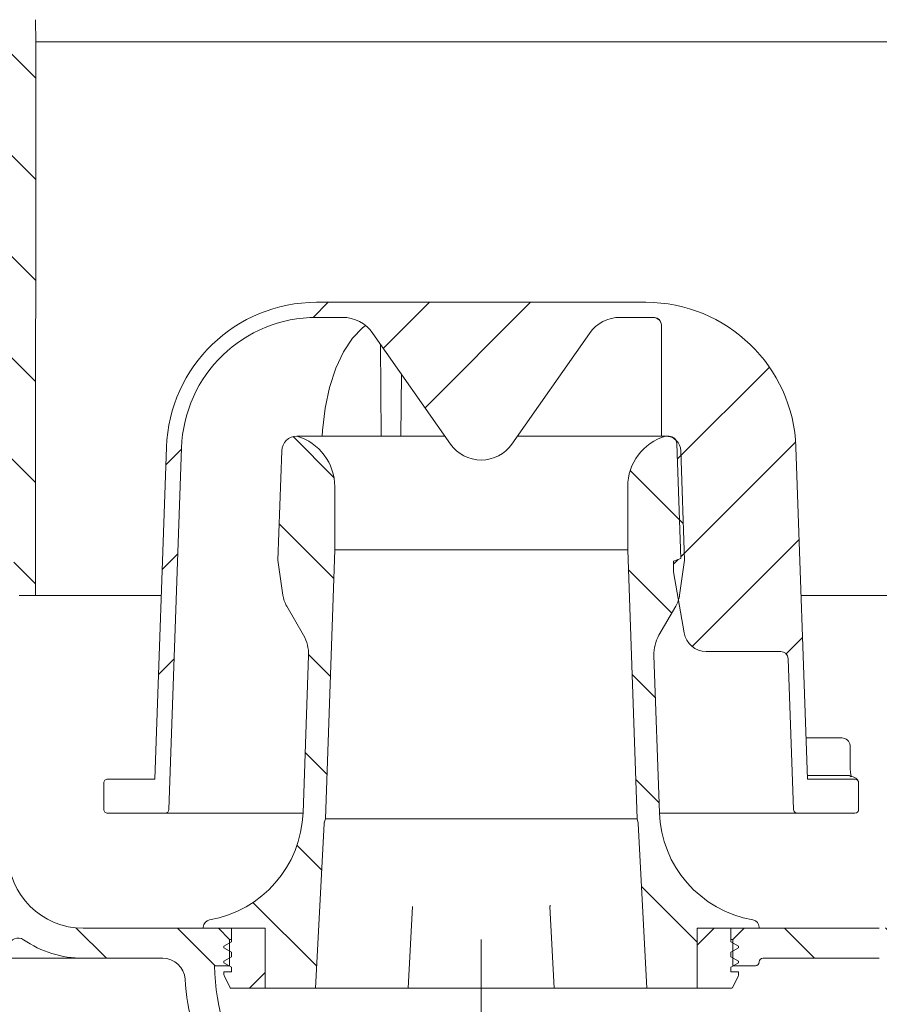
# Model space of a CAD drawing. Units: millimetres. Extents: x 196 to 699, y 146 to 516.
# Drawn here: x 374 to 489, y 228 to 359 of the extents above; entities that cross this region are included whole.
import ezdxf

# ---------------------------------------------------------------- set-up
doc = ezdxf.new("R2010")
doc.units = ezdxf.units.MM
doc.header["$LTSCALE"] = 3
doc.linetypes.add('SLD-Durchgehend', pattern=[0])
doc.linetypes.add('SLD-Punktstrich', pattern=[19.05, 15.24, -1.27, 1.27, -1.27])
doc.layers.add('MAßLINIE_MAßZEICHNUNGEN', color=7, linetype='SLD-Durchgehend')
doc.styles.add('SLDTEXTSTYLE0', font='Opinion Pro')
doc.dimstyles.new('SLDDIMSTYLE0', dxfattribs={"dimtxt": 15.875, "dimasz": 10.5, "dimexe": 0, "dimexo": 0.0625, "dimgap": 3.96875, "dimtad": 0, "dimdec": 0, "dimrnd": 1e-09, "dimzin": 12, "dimdsep": 46, "dimtxsty": 'SLDTEXTSTYLE0', "dimsah": 1, "dimcen": 0.09, "dimadec": 0, "dimazin": 3, "dimtfac": 1, "dimtdec": 0, "dimtofl": 0, "dimtmove": 0, "dimatfit": 3, "dimfxl": 0, "dimfrac": 2, "dimtolj": 1, "dimtzin": 12, "dimarcsym": 0})
pattern_1 = [(45, (0, 0), (-6.735192090801865, 6.735192090801865), [])]
pattern_2 = [(135.0000000000002, (0, 0), (-6.735192090801842, -6.735192090801888), [])]

# ---------------------------------------------------------------- blocks, each defined once
blk = doc.blocks.new('_D')
at = {"layer": 'MAßLINIE_MAßZEICHNUNGEN', "color": 7}
for p, q in [((572.6601154182413, 298.9737400728628), (572.6601154182413, 154.1477583246138)), ((435.7712614587307, 157.1477583246139), (488.4294961084747, 157.1477583246139)), ((572.6601154182413, 157.1477583246139), (518.88597947258, 157.1477583246139))]:
    blk.add_line(p, q, dxfattribs=at)
for points in [[(435.7712614587307, 157.1477583246139), (446.2712614587307, 152.6477583246139), (446.2712614587307, 161.6477583246139)], [(572.6601154182413, 157.1477583246139), (562.1601154182413, 161.6477583246139), (562.1601154182413, 152.6477583246139)]]:
    blk.add_solid(points, dxfattribs=at)
at = {"layer": 'MAßLINIE_MAßZEICHNUNGEN', "color": 7, "insert": (488.4294961084748, 166.3493794022582), "char_height": 15.875, "attachment_point": 1, "style": 'SLDTEXTSTYLE0'}
blk.add_mtext('137', dxfattribs=at)
blk = doc.blocks.new('_D_2')
at = {"layer": 'MAßLINIE_MAßZEICHNUNGEN', "color": 7}
for p, q in [((231.7460147807108, 402.0421390514006), (231.7460147807108, 339.2960420104636)), ((231.7460147807108, 193.4221390514007), (231.7460147807108, 260.1856282207145)), ((405.7712614587321, 193.4221390514007), (228.7460147807108, 193.4221390514007))]:
    blk.add_line(p, q, dxfattribs=at)
for points in [[(231.7460147807108, 402.0421390514006), (227.2460147807108, 391.5421390514006), (236.2460147807108, 391.5421390514006)], [(231.7460147807108, 193.4221390514007), (236.2460147807108, 203.9221390514007), (227.2460147807108, 203.9221390514007)]]:
    blk.add_solid(points, dxfattribs=at)
at = {"layer": 'MAßLINIE_MAßZEICHNUNGEN', "color": 7, "char_height": 15.875, "attachment_point": 1, "rotation": 90, "style": 'SLDTEXTSTYLE0'}
for s, insert in [('max. 221', (234.5094403398268, 260.185628220714)), ('min. 188', (210.5793470663063, 262.0083121809134))]:
    blk.add_mtext(s, dxfattribs=dict(at, insert=insert))

msp = doc.modelspace()

# ---------------------------------------------------------------- hatches: boundary and pattern name
at = {"linetype": 'SLD-Durchgehend', "lineweight": 18}
h = msp.add_hatch(dxfattribs=at)
h.set_pattern_fill('ANSI31', scale=3, angle=90.0000000000002, style=0)
h.set_pattern_definition(pattern_2)
edge = h.paths.add_edge_path(flags=0)
edge.add_arc((333.4702127296852, 393.7921390514006), 0.2999999999999999, 90, 169.9999999999903)
edge.add_line((333.1747704037815, 393.8442335047008), (332.3805603733401, 389.3400445981006))
edge.add_arc((332.0851180474365, 389.3921390514007), 0.2999999999999999, 270, 349.99999999999034, ccw=False)
edge.add_line((332.0851180474365, 389.0921390514006), (323.0387165236604, 389.0921390514006))
edge.add_line((323.0387165236604, 389.0921390514006), (323.0212614587322, 388.0921390514006))
edge.add_line((323.0212614587322, 388.0921390514006), (322.1307222378708, 388.0921390514006))
edge.add_line((322.1307222378708, 388.0921390514006), (321.9212614587321, 376.0921390514006))
edge.add_line((321.9212614587321, 376.0921390514006), (318.1212614587322, 376.0921390514006))
edge.add_line((318.1212614587322, 376.0921390514006), (317.9118006795936, 388.0921390514006))
edge.add_line((317.9118006795936, 388.0921390514006), (317.0212614587322, 388.0921390514006))
edge.add_line((317.0212614587322, 388.0921390514006), (316.9943676492493, 389.6328843647808))
edge.add_arc((320.2382080851616, 399.0921390514006), 10, 244.9999999999996, 251.0717383593088, ccw=False)
edge.add_line((316.0120254677545, 390.0290611810341), (296.1703794650408, 399.2813726625001))
edge.add_arc((283.4918316128199, 372.0921390514006), 29.99999999999997, 65.00000000000023, 90.00000000000021)
edge.add_line((283.4918316128198, 402.0921390514006), (279.7712614587322, 402.0921390514006))
edge.add_line((279.7712614587322, 402.0921390514006), (279.8062793666671, 400.0859644494238))
edge.add_line((279.8062793666671, 400.0859644494238), (288.4305401938012, 398.5652745769329))
edge.add_arc((283.7420393967947, 371.9754652456032), 26.99999999999999, 65, 80.00000000000051, ccw=False)
edge.add_line((295.1527324637932, 396.445775495593), (315.3069470853189, 387.0477108734759))
edge.add_line((315.3069470853189, 387.0477108734759), (315.5160893170585, 375.0659604417447))
edge.add_arc((317.0158608597931, 375.0921390514006), 1.5, 180.9999999999982, 270.0000000000008)
edge.add_line((317.0158608597931, 373.5921390514006), (323.0266620576713, 373.5921390514006))
edge.add_arc((323.0266620576713, 375.0921390514006), 1.5, 270.0000000000008, 359.0000000000034)
edge.add_line((324.5264336004059, 375.0659604417447), (324.5356180822012, 375.5921390514005))
edge.add_line((324.5356180822012, 375.5921390514005), (336.8396931716951, 375.5921390514005))
edge.add_line((336.8396931716951, 375.5921390514005), (336.8396931716951, 375.6586659818671))
edge.add_arc((340.888734508898, 378.592139051391), 5.000000000000001, 215.9227971435722, 270.0000000000008)
edge.add_line((340.888734508898, 373.592139051391), (351.7858202922827, 373.592139051391))
edge.add_line((351.7858202922827, 373.592139051391), (355.0135376560358, 364.724058478098))
edge.add_arc((358.7723081391794, 366.0921390514007), 4, 200.0000000000017, 270.0000000000008)
edge.add_line((358.7723081391794, 362.0921390514006), (361.9057364840741, 362.0921390514006))
edge.add_line((361.9057364840741, 362.0921390514006), (361.9057364840741, 361.7921390514006))
edge.add_line((361.9057364840741, 361.7921390514006), (362.3671201185513, 361.7921390514006))
edge.add_line((362.3671201185513, 361.7921390514006), (362.3671201228416, 362.0921390514006))
edge.add_line((362.3671201228416, 362.0921390514006), (364.6825568832722, 362.0921390514006))
edge.add_line((364.6825568832722, 362.0921390514006), (364.6825568782207, 361.7921390514006))
edge.add_line((364.6825568782207, 361.7921390514006), (365.1563389902996, 361.7921390514006))
edge.add_line((365.1563389902996, 361.7921390514006), (365.1563389902996, 362.0921390514006))
edge.add_line((365.1563389902996, 362.0921390514006), (370.2712614587322, 362.0921390514006))
edge.add_arc((370.2712614587322, 359.0921390514006), 3, -7.958078640513122e-13, 89.9999999999992, ccw=False)
edge.add_line((373.2712614587322, 359.0921390514006), (373.2712614587321, 288.0921390514006))
edge.add_line((373.2712614587321, 288.0921390514006), (374.2316305840213, 282.0921390514006))
edge.add_line((374.2316305840213, 282.0921390514006), (376.412596501913, 282.0921390514006))
edge.add_line((376.412596501913, 282.0921390514006), (376.4868365023704, 355.7768910514007))
edge.add_line((376.4868365023704, 355.7768910514007), (376.4351701658191, 358.7368534900241))
edge.add_arc((370.4360839948807, 358.6321390514007), 6, 0.9999999999979721, 90)
edge.add_line((370.4360839948807, 364.6321390514007), (358.9397344469419, 364.6321390514007))
edge.add_arc((358.9397344469419, 365.6321390514007), 1, 199.9999999999995, 270, ccw=False)
edge.add_line((358.000041826156, 365.290118908075), (354.6551187153986, 374.4802196246925))
edge.add_arc((350.896348232255, 373.1121390513898), 4, 20.00000000000009, 90)
edge.add_line((350.896348232255, 377.1121390513899), (340.8614824636715, 377.1121390513899))
edge.add_arc((340.8614824636715, 379.1121390513899), 2.000000000000008, 183.0000000000023, 270, ccw=False)
edge.add_line((338.8642233941624, 379.0074671389039), (338.046093942752, 394.6183070295222))
edge.add_arc((337.5467791753747, 394.5921390514006), 0.5, 3.000000000005424, 90)
edge.add_line((337.5467791753747, 395.0921390514006), (335.6173404798593, 395.0921390514006))
edge.add_arc((335.6173404798593, 394.5921390514006), 0.5, 90, 179.000000000096)
edge.add_line((335.1174166322811, 394.6008652546184), (335.1136819129854, 394.3869033294695))
edge.add_arc((334.8137276044386, 394.3921390514006), 0.2999999999999999, 270, 359.0000000000133, ccw=False)
edge.add_line((334.8137276044386, 394.0921390514007), (333.4702127296852, 394.0921390514007))
h = msp.add_hatch(dxfattribs=at)
h.set_pattern_fill('ANSI31', scale=3, angle=90.0000000000002, style=0)
h.set_pattern_definition(pattern_2)
edge = h.paths.add_edge_path(flags=0)
edge.add_line((357.7712614587322, 309.2921390514006), (357.7712614587322, 306.7921390514007))
edge.add_line((357.7712614587322, 306.7921390514007), (365.2798564745673, 306.7921390514006))
edge.add_arc((365.2798564745673, 303.7921390514006), 3.000000000000002, 34.05665201215999, 89.9999999999992, ccw=False)
edge.add_line((367.7653092476212, 305.4721761096107), (367.7974244452922, 301.7921390514009))
edge.add_line((367.7974244452922, 301.7921390514009), (368.2974244453061, 301.7921390514009))
edge.add_line((368.2974244453061, 301.7921390514009), (368.3410587842599, 296.7921390514007))
edge.add_line((368.3410587842599, 296.7921390514007), (367.8410587842598, 296.7921390514007))
edge.add_line((367.8410587842598, 296.7921390514007), (367.8585125198414, 294.7921390514007))
edge.add_line((367.8585125198414, 294.7921390514007), (368.3585125198414, 294.7921390514007))
edge.add_line((368.3585125198414, 294.7921390514007), (368.4632349333305, 282.7921390514007))
edge.add_line((368.4632349333305, 282.7921390514007), (367.9632158941376, 282.7921390514007))
edge.add_line((367.9632158941376, 282.7921390514007), (367.9806696297192, 280.7921390514007))
edge.add_line((367.9806696297192, 280.7921390514007), (368.480688668912, 280.7921390514007))
edge.add_line((368.480688668912, 280.7921390514007), (368.4897618409801, 279.7524565117182))
edge.add_line((368.4897618409801, 279.7524565117182), (368.9712614587322, 279.7524565117182))
edge.add_line((368.9712614587322, 279.7524565117182), (368.9712614587322, 278.9158724502793))
edge.add_line((368.9712614587322, 278.9158724502793), (368.4712614587322, 278.9158724502805))
edge.add_line((368.4712614587322, 278.9158724502805), (368.4712614587322, 278.8329951578907))
edge.add_line((368.4712614587322, 278.8329951578907), (368.9712614587322, 278.8329951578907))
edge.add_line((368.9712614587322, 278.8329951578907), (368.9712614587322, 275.0089810539813))
edge.add_line((368.9712614587322, 275.0089810539813), (368.4712614587322, 275.0089810539815))
edge.add_line((368.4712614587322, 275.0089810539815), (368.4712614587322, 274.5044058579287))
edge.add_line((368.4712614587322, 274.5044058579287), (368.9712614587322, 274.5044058579286))
edge.add_line((368.9712614587322, 274.5044058579286), (368.9712614587322, 273.4064878309159))
edge.add_line((368.9712614587322, 273.4064878309159), (368.4712614587322, 273.4064878309159))
edge.add_line((368.4712614587322, 273.4064878309159), (368.4712614587322, 273.2298201591381))
edge.add_line((368.4712614587322, 273.2298201591381), (368.9712614587322, 273.2298201591381))
edge.add_line((368.9712614587322, 273.2298201591381), (368.9712614587322, 269.8318215910833))
edge.add_line((368.9712614587322, 269.8318215910833), (368.5763379103329, 269.8318215910833))
edge.add_line((368.5763379103329, 269.8318215910833), (368.5854110824011, 268.7921390514007))
edge.add_line((368.5854110824011, 268.7921390514007), (368.0853920432082, 268.7921390514007))
edge.add_line((368.0853920432082, 268.7921390514007), (368.1028457787897, 266.7921390514007))
edge.add_line((368.1028457787897, 266.7921390514007), (368.6028648179826, 266.7921390514007))
edge.add_line((368.6028648179826, 266.7921390514007), (368.7075872314717, 254.7921390514007))
edge.add_line((368.7075872314717, 254.7921390514007), (368.2075681922788, 254.7921390514007))
edge.add_line((368.2075681922788, 254.7921390514007), (368.2250219278604, 252.7921390514007))
edge.add_line((368.2250219278604, 252.7921390514007), (368.7250409670532, 252.7921390514007))
edge.add_line((368.7250409670532, 252.7921390514007), (368.7763413153669, 246.9137013869667))
edge.add_line((368.7763413153669, 246.9137013869667), (368.3763260840126, 246.9137013869665))
edge.add_line((368.3763260840126, 246.9137013869665), (368.3797376593335, 246.5227735761363))
edge.add_line((368.3797376593335, 246.5227735761363), (368.7797528906879, 246.5227735761349))
edge.add_line((368.7797528906879, 246.5227735761349), (368.8297633805424, 240.7921390514007))
edge.add_line((368.8297633805424, 240.7921390514007), (368.3297443413495, 240.7921390514007))
edge.add_line((368.3297443413495, 240.7921390514007), (368.3735306629597, 235.7747235639319))
edge.add_line((368.3735306629597, 235.7747235639319), (367.877856347181, 235.2790492481531))
edge.add_line((367.877856347181, 235.2790492481531), (368.7593088507368, 234.292649547944))
edge.add_arc((369.8777992317772, 235.2921390514007), 1.5, 221.7841588679057, 270.0000000000008)
edge.add_line((369.8777992317772, 233.7921390514007), (370.9281793430384, 233.7921390514023))
edge.add_arc((370.9281793430384, 235.7921390514023), 2, 270.0000000000008, 349.9727703440388)
edge.add_arc((374.1285359700364, 235.2262614497692), 1.25, 55.486425620365424, 169.9727703440376, ccw=False)
edge.add_arc((382.7692084034073, 247.7921390514007), 13.99999999999999, 235.4864256203734, 270.0000000000008)
edge.add_line((382.7692084034073, 233.7921390514007), (393.3451093066219, 233.7921390514007))
edge.add_arc((393.3451093066219, 230.7921390514007), 3, 3.9063511939668842, 89.9999999999992, ccw=False)
edge.add_arc((430.2591484373296, 233.3127967149037), 34.00000000000001, 183.9063511939687, 227.1545319278969)
edge.add_arc((405.098284321503, 206.1847500298784), 3, 2.9999999999993747, 47.15453192789562, ccw=False)
edge.add_line((408.0941729257667, 206.3417578986073), (408.7712614587321, 193.4221390514007))
edge.add_line((408.7712614587321, 193.4221390514007), (411.7712614587321, 193.4221390514007))
edge.add_line((411.7712614587321, 193.4221390514007), (412.1012681332276, 199.7190415153102))
edge.add_arc((415.0971567374913, 199.5620336465813), 3, 65.80876092854021, 176.9999999999991, ccw=False)
edge.add_arc((430.2591484373296, 233.3127967149037), 34.00000000000001, 245.808760928542, 261.7165499656134)
edge.add_arc((424.928544781291, 196.6988012396455), 3, 50.3715234553419, 81.7165499656121, ccw=False)
edge.add_arc((435.7712614587322, 209.7921390514007), 14, 230.3715234553429, 240.0922447419553)
edge.add_arc((429.5386980360809, 198.9567731977422), 1.5, 240.0922447419545, 302.8173033296488)
edge.add_arc((435.7712614587322, 189.2921390514007), 9.999999999999995, 57.18269667035071, 122.81730332964759, ccw=False)
edge.add_arc((442.0038248813834, 198.9567731977422), 1.5, 237.1826966703528, 299.9077552580453)
edge.add_arc((435.7712614587322, 209.7921390514007), 14, 299.9077552580461, 303.5637422602737)
edge.add_arc((445.1699554394156, 195.6265274706229), 3, 87.49999999999949, 123.56374226027211, ccw=False)
edge.add_line((445.3008136015116, 198.6236721353685), (563.466055500079, 193.4644662550646))
edge.add_line((563.466055500079, 193.4644662550646), (567.966055500079, 194.4620922369578))
edge.add_line((567.966055500079, 194.4620922369578), (568.0884967035287, 197.2664568542361))
edge.add_line((568.0884967035287, 197.2664568542361), (425.0840841503152, 204.2605394612732))
edge.add_arc((426.0610795462275, 224.2366622081018), 20, 245.1776038055423, 267.1999999999999, ccw=False)
edge.add_arc((430.2591484373296, 233.3127967149037), 29.99999999999996, 180.9944328152611, 245.1776038055423, ccw=False)
edge.add_line((400.2636668509735, 232.7921390514007), (402.2712614587322, 232.7921390514007))
edge.add_line((402.2712614587322, 232.7921390514007), (402.2712614587322, 236.2921390514007))
edge.add_line((402.2712614587322, 236.2921390514007), (400.7712614587322, 237.7921390514007))
edge.add_line((400.7712614587322, 237.7921390514007), (382.7692084034073, 237.7921390514007))
edge.add_arc((382.7692084034073, 247.7921390514007), 10, 180.5, 270, ccw=False)
edge.add_line((372.7695891727656, 247.704873696417), (372.2190349487322, 310.7921390514006))
edge.add_line((372.2190349487322, 310.7921390514006), (368.5712614587322, 310.7921390514006))
edge.add_arc((368.5712614587322, 312.7921390514006), 2, 180, 270, ccw=False)
edge.add_line((366.5712614587322, 312.7921390514006), (366.5712614587322, 320.7921390514006))
edge.add_arc((367.5712614587322, 320.7921390514006), 1, 89.9999999999992, 180, ccw=False)
edge.add_line((367.5712614587322, 321.7921390514006), (369.7712614587322, 321.7921390514007))
edge.add_line((369.7712614587322, 321.7921390514007), (369.0320381235334, 324.5509580965032))
edge.add_arc((368.0661122972443, 324.2921390514007), 1, 14.99999999999844, 90)
edge.add_line((368.0661122972443, 325.2921390514006), (362.8109619971115, 325.2921390514006))
edge.add_arc((362.8109619971115, 324.7921390514006), 0.4999999999999993, 90, 144.9999999999973)
edge.add_line((362.401385974967, 325.0789272695762), (361.7466854365877, 324.1439180006768))
edge.add_arc((362.1562614587322, 323.8571297825013), 0.4999999999999983, 145.0000000000026, 180)
edge.add_line((361.6562614587322, 323.8571297825013), (361.6562614587322, 323.8421390514006))
edge.add_arc((361.7562614587322, 323.8421390514006), 0.09999999999999593, 180, 270.0000000000008)
edge.add_line((361.7562614587322, 323.7421390514006), (362.8712614587322, 323.7421390514006))
edge.add_arc((362.8712614587322, 322.7421390514006), 1.000000000000001, -7.958078640513122e-13, 89.9999999999992, ccw=False)
edge.add_line((363.8712614587322, 322.7421390514006), (363.8712614587322, 320.3421390514006))
edge.add_arc((362.8712614587322, 320.3421390514006), 1.000000000000001, 270, 360, ccw=False)
edge.add_line((362.8712614587322, 319.3421390514006), (361.7562614587322, 319.3421390514006))
edge.add_arc((361.7562614587322, 319.2421390514006), 0.09999999999999593, 90, 180)
edge.add_line((361.6562614587322, 319.2421390514006), (361.6562614587322, 318.2146380333925))
edge.add_arc((359.6562614587322, 318.2146380333925), 1.999999999999986, 329.99999999999943, 360, ccw=False)
edge.add_line((361.3883122663011, 317.2146380333925), (360.9052360549477, 316.3779254914007))
edge.add_arc((361.7712614587322, 315.8779254914007), 0.9999999999999987, 149.9999999999983, 180)
edge.add_line((360.7712614587322, 315.8779254914007), (360.7712614587322, 314.7921390514007))
edge.add_line((360.7712614587322, 314.7921390514007), (361.9783682387322, 314.7921390514007))
edge.add_arc((361.9783682387322, 313.5421390514007), 1.250000000000001, -7.958078640513122e-13, 89.9999999999992, ccw=False)
edge.add_line((363.2283682387322, 313.5421390514007), (363.2283682387322, 311.5421390514007))
edge.add_arc((361.9783682387322, 311.5421390514007), 1.250000000000001, 270, 360, ccw=False)
edge.add_line((361.9783682387322, 310.2921390514007), (358.7712614587322, 310.2921390514007))
edge.add_arc((358.7712614587322, 309.2921390514007), 1.000000000000001, 90, 180.0000000000041)
h = msp.add_hatch(dxfattribs=at)
h.set_pattern_fill('ANSI31', scale=3, angle=90.0000000000002, style=0)
h.set_pattern_definition(pattern_2)
edge = h.paths.add_edge_path(flags=0)
edge.add_line((568.264188110266, 303.3597706290689), (513.7712614587322, 305.7389831885193))
edge.add_line((513.7712614587322, 305.7389831885193), (513.7712614587322, 309.2921390514006))
edge.add_arc((512.771261458732, 309.2921390514006), 1.000000000000001, 0, 90)
edge.add_line((512.771261458732, 310.2921390514007), (509.5641546787321, 310.2921390514007))
edge.add_arc((509.5641546787321, 311.5421390514006), 1.250000000000001, 180, 270, ccw=False)
edge.add_line((508.3141546787321, 311.5421390514006), (508.3141546787321, 313.5421390514006))
edge.add_arc((509.5641546787321, 313.5421390514007), 1.250000000000001, 89.9999999999992, 180.0000000000026, ccw=False)
edge.add_line((509.5641546787321, 314.7921390514007), (510.7712614587321, 314.7921390514007))
edge.add_line((510.7712614587321, 314.7921390514007), (510.7712614587321, 315.8779254914007))
edge.add_arc((509.7712614587321, 315.8779254914007), 0.9999999999999987, 0, 30.00000000000173)
edge.add_line((510.6372868625165, 316.3779254914007), (510.1542106511633, 317.2146380333925))
edge.add_arc((511.8862614587321, 318.2146380333925), 1.999999999999986, 180, 210.0000000000005, ccw=False)
edge.add_line((509.8862614587322, 318.2146380333925), (509.8862614587321, 319.2421390514006))
edge.add_arc((509.7862614587321, 319.2421390514006), 0.09999999999999593, 0, 90)
edge.add_line((509.7862614587321, 319.3421390514006), (508.6712614587321, 319.3421390514006))
edge.add_arc((508.6712614587321, 320.3421390514006), 1.000000000000001, 180, 270, ccw=False)
edge.add_line((507.6712614587321, 320.3421390514006), (507.6712614587321, 322.7421390514006))
edge.add_arc((508.6712614587321, 322.7421390514006), 1.000000000000001, 89.9999999999992, 180, ccw=False)
edge.add_line((508.6712614587321, 323.7421390514006), (509.7862614587321, 323.7421390514006))
edge.add_arc((509.7862614587321, 323.8421390514006), 0.09999999999999593, 270.0000000000008, 360.0000000000008)
edge.add_line((509.8862614587321, 323.8421390514006), (509.8862614587322, 323.8571297825013))
edge.add_arc((509.3862614587321, 323.8571297825013), 0.4999999999999983, 0, 35.0000000000011)
edge.add_line((509.7958374808766, 324.1439180006768), (509.1411369424974, 325.0789272695762))
edge.add_arc((508.7315609203529, 324.7921390514006), 0.4999999999999993, 35.00000000000271, 90)
edge.add_line((508.7315609203529, 325.2921390514006), (503.47641062022, 325.2921390514006))
edge.add_arc((503.47641062022, 324.2921390514007), 1, 90, 165.0000000000016)
edge.add_line((502.5104847939309, 324.5509580965032), (501.7712614587321, 321.7921390514007))
edge.add_line((501.7712614587321, 321.7921390514007), (503.9712614587322, 321.7921390514006))
edge.add_arc((503.9712614587322, 320.7921390514006), 1, -7.958078640513122e-13, 89.9999999999992, ccw=False)
edge.add_line((504.9712614587321, 320.7921390514006), (504.9712614587321, 312.7921390514006))
edge.add_arc((502.9712614587321, 312.7921390514006), 2, 270, 360, ccw=False)
edge.add_line((502.9712614587321, 310.7921390514006), (499.3234879687321, 310.7921390514006))
edge.add_line((499.3234879687321, 310.7921390514006), (498.7729337446987, 247.704873696417))
edge.add_arc((488.773314514057, 247.7921390514007), 10, 270, 359.5, ccw=False)
edge.add_line((488.773314514057, 237.7921390514007), (470.7712614587321, 237.7921390514007))
edge.add_line((470.7712614587321, 237.7921390514007), (469.2712614587321, 236.2921390514007))
edge.add_line((469.2712614587321, 236.2921390514007), (469.2712614587321, 232.7921390514007))
edge.add_line((469.2712614587321, 232.7921390514007), (472.2712614587321, 232.7921390514007))
edge.add_arc((472.2712614587321, 233.2921390514007), 0.5, 270.0000000000008, 360.0000000000008)
edge.add_arc((473.2712614587321, 233.2921390514007), 0.5, 89.9999999999992, 180, ccw=False)
edge.add_line((473.2712614587321, 233.7921390514007), (488.773314514057, 233.7921390514007))
edge.add_arc((488.773314514057, 247.7921390514007), 13.99999999999999, 270.0000000000008, 359.5000000000006)
edge.add_line((502.7727814369554, 247.6699675544234), (503.2386983200373, 301.0587542592405))
edge.add_arc((503.9886697623355, 301.0522093576167), 0.75, 87.80000000000302, 179.499999999999, ccw=False)
edge.add_line((504.0174606191511, 301.8016565449247), (572.537674214793, 299.1693754555856))
edge.add_line((572.537674214793, 299.1693754555856), (572.6601154182425, 301.9737400728638))
edge.add_line((572.6601154182425, 301.9737400728638), (568.264188110266, 303.3597706290689))
h = msp.add_hatch(dxfattribs=at)
h.set_pattern_fill('ANSI34', scale=3, angle=2.8e-322, style=0)
h.set_pattern_definition([(45, (0, 0), (-40.41115254481119, 40.41115254481119), []), (45, (13.47039, 6.4e-323), (-40.41115254481119, 40.41115254481119), []), (45, (26.94078, 1.33e-322), (-40.41115254481119, 40.41115254481119), []), (45, (40.4112, 2e-322), (-40.41115254481119, 40.41115254481119), [])])
edge = h.paths.add_edge_path(flags=0)
edge.add_arc((454.280875190234, 314.113077282206), 5.000000000000005, 89.9999999999992, 144.9999999999995, ccw=False)
edge.add_line((454.280875190234, 319.113077282206), (457.6881987488458, 319.113077282206))
edge.add_arc((457.6881987488458, 301.113077282206), 17.99999999999999, 86.34723657034363, 89.9999999999992, ccw=False)
edge.add_arc((458.7712614587322, 318.0785414717428), 1, -7.958078640513122e-13, 86.34723657034942, ccw=False)
edge.add_line((459.7712614587322, 318.0785414717428), (459.7712614587322, 303.2921390514007))
edge.add_line((459.7712614587322, 303.2921390514007), (460.8055726839251, 303.2921390514007))
edge.add_arc((460.8055726839251, 302.2921390514007), 1, 1.9999999999997158, 89.9999999999992, ccw=False)
edge.add_line((461.8049635109442, 302.3270385481032), (462.3404700014477, 286.9921390514007))
edge.add_line((462.3404700014477, 286.9921390514007), (461.3524187082958, 286.6325177907652))
edge.add_line((461.3524187082958, 286.6325177907652), (461.3524187082958, 285.2325177907652))
edge.add_line((461.3524187082958, 285.2325177907652), (462.7843603383008, 277.1115732577644))
edge.add_arc((465.7387835973373, 277.6325177907652), 3.000000000000002, 190.0000000000017, 270.0000000000008)
edge.add_line((465.7387835973373, 274.6325177907652), (475.6582032854305, 274.6325177907652))
edge.add_arc((475.6582032854305, 273.6325177907652), 1, 1.9999999999931788, 89.9999999999992, ccw=False)
edge.add_line((476.6575941124495, 273.6674172874676), (477.3585164557221, 253.5956275338546))
edge.add_arc((477.8582118692317, 253.613077282206), 0.5, 182.0000000000141, 270.0000000000008)
edge.add_line((477.8582118692317, 253.113077282206), (485.5212614587322, 253.113077282206))
edge.add_arc((485.5212614587322, 253.613077282206), 0.5, 270.0000000000008, 360.0000000000008)
edge.add_line((486.0212614587321, 253.613077282206), (486.0212614587321, 257.1364689020374))
edge.add_spline(control_points=[(486.0212614587322, 257.1364689020374), (486.0212614587322, 257.1735478398627), (486.0170974446405, 257.2108528905844), (486.0089209808918, 257.2470190774281), (485.9965694964382, 257.3016522426057), (485.9746317700285, 257.3549089703129), (485.9449122706864, 257.4023862624048), (485.9152311236095, 257.4498022862473), (485.8769714628591, 257.4927574025937), (485.8332843011637, 257.5276956583006), (485.7896245605127, 257.5626119843736), (485.739342048221, 257.5904813800931), (485.6865901532874, 257.6089897663289), (485.6338371026501, 257.6274985580517), (485.5771603878607, 257.6371550750363), (485.5212545766906, 257.6371550750363)], knot_values=[0, 0, 0, 0, 0.0001112368134758072, 0.0001112368134758072, 0.0001112368134758072, 0.0002806330842426056, 0.0002806330842426056, 0.0002806330842426056, 0.0004498083423233612, 0.0004498083423233612, 0.0004498083423233612, 0.0006188786325269922, 0.0006188786325269922, 0.0006188786325269922, 0.0007879555561874574, 0.0007879555561874574, 0.0007879555561874574, 0.0007879555561874574], weights=[1, 1, 1, 1, 1, 1, 1, 1, 1, 1, 1, 1, 1, 1, 1, 1], degree=3, periodic=0)
edge.add_line((485.5212545766906, 257.6371550750363), (479.2186022926596, 257.6371550750363))
edge.add_line((479.2186022926596, 257.6371550750363), (477.6760152892277, 301.8110672162559))
edge.add_arc((457.6881987488458, 301.113077282206), 20, 1.999999999999734, 90)
edge.add_line((457.6881987488458, 321.113077282206), (454.280875190234, 321.113077282206))
edge.add_line((454.280875190234, 321.113077282206), (417.2616477272222, 321.113077282206))
edge.add_line((417.2616477272222, 321.113077282206), (413.8543241686186, 321.113077282206))
edge.add_arc((413.8543241686186, 301.113077282206), 20, 90, 178.0000000000005)
edge.add_line((393.8665076282366, 301.8110672162559), (392.3239206248047, 257.6371550750363))
edge.add_line((392.3239206248047, 257.6371550750363), (386.0212614587321, 257.6371550750363))
edge.add_spline(control_points=[(386.0212683407736, 257.6371550750363), (385.9846741853549, 257.6371550750363), (385.9478610007499, 257.6330832826888), (385.9121512151347, 257.6250868195884), (385.8575139815898, 257.6128519485464), (385.8042383212717, 257.5909981557508), (385.7567433536232, 257.5613477357386), (385.7091874557174, 257.5316592778499), (385.6661111929942, 257.4933335160442), (385.6310828100638, 257.4495616032838), (385.5960331840101, 257.4057631448464), (385.5680713234453, 257.3553018184635), (385.5495066289005, 257.3023666376813), (385.5309423220613, 257.2494325623991), (385.5212614587321, 257.1925639090736), (385.5212614587321, 257.1364689020373)], knot_values=[0, 0, 0, 0, 0.0001097824662561191, 0.0001097824662561191, 0.0001097824662561191, 0.0002791463151599311, 0.0002791463151599311, 0.0002791463151599311, 0.0004487297440490509, 0.0004487297440490509, 0.0004487297440490509, 0.0006184147118489479, 0.0006184147118489479, 0.0006184147118489479, 0.0007880933109672371, 0.0007880933109672371, 0.0007880933109672371, 0.0007880933109672371], weights=[1, 1, 1, 1, 1, 1, 1, 1, 1, 1, 1, 1, 1, 1, 1, 1], degree=3, periodic=0)
edge.add_line((385.5212614587321, 257.1364689020373), (385.5212614587322, 253.613077282206))
edge.add_arc((386.0212614587321, 253.613077282206), 0.5, 180, 270.0000000000008)
edge.add_line((386.0212614587321, 253.113077282206), (393.6843110482327, 253.113077282206))
edge.add_arc((393.6843110482327, 253.6130772822059), 0.5, 270.0000000000008, 357.9999999999938)
edge.add_line((394.1840064617422, 253.5956275338546), (395.8652892822748, 301.7412682228508))
edge.add_arc((413.8543241686186, 301.113077282206), 17.99999999999999, 89.9999999999992, 177.9999999999999, ccw=False)
edge.add_line((413.8543241686186, 319.113077282206), (417.2616477272303, 319.113077282206))
edge.add_arc((417.2616477272303, 314.113077282206), 5.000000000000005, 34.99999999999852, 89.9999999999992, ccw=False)
edge.add_line((421.3574079486753, 316.9809594639612), (431.6755012372872, 302.2451951004508))
edge.add_arc((435.7712614587322, 305.113077282206), 5.000000000000001, 215.0000000000007, 325.0000000000006)
edge.add_line((439.8670216801771, 302.2451951004508), (450.185114968789, 316.9809594639612))
h = msp.add_hatch(dxfattribs=at)
h.set_pattern_fill('ANSI31', scale=3, angle=90.0000000000002, style=0)
h.set_pattern_definition(pattern_2)
edge = h.paths.add_edge_path(flags=0)
edge.add_line((413.7212614587322, 229.7921390514007), (414.870698649092, 251.7247071946152))
edge.add_arc((415.8693281838466, 251.6723712383723), 1, 165.0000000000008, 177.0000000000001, ccw=False)
edge.add_line((414.9034023575575, 251.9311902834748), (415.0212614587322, 252.371046437193))
edge.add_line((415.0212614587322, 252.371046437193), (416.2712614587321, 288.1663630408455))
edge.add_line((416.2712614587321, 288.1663630408455), (416.2712614587321, 296.568805167399))
edge.add_arc((409.2712614587322, 296.568805167399), 7, 0, 73.83753908887752)
edge.add_arc((411.2197946209428, 301.2740582937059), 2.018080757694808, 90, 178.0000000000005)
edge.add_line((409.2029432235188, 301.3444882964545), (408.6946514237102, 286.7889155755089))
edge.add_line((408.6946514237102, 286.7889155755089), (409.3585549128646, 282.1448217741698))
edge.add_arc((413.454075422662, 282.7303031345105), 4.137158042603226, 188.1356822987609, 210.0000000000003)
edge.add_line((409.8711914582964, 280.6617241132089), (412.1116304933117, 276.7811698733017))
edge.add_arc((407.7815034743895, 274.2811698733018), 4.999999999999999, -2.0000000000005116, 29.999999999998124, ccw=False)
edge.add_line((412.778457609485, 274.1066723897893), (412.0473436739029, 253.1703085517863))
edge.add_arc((397.0564812686164, 253.6938010023237), 15, 279.7688514312655, 358.00000000000057, ccw=False)
edge.add_arc((399.7712614587322, 237.9257964196457), 0.9999999999999934, 99.76885143126758, 180)
edge.add_line((398.7712614587322, 237.9257964196457), (398.7712614587322, 237.7921390514007))
edge.add_line((398.7712614587322, 237.7921390514007), (407.0212614587322, 237.7921390514007))
edge.add_line((407.0212614587322, 237.7921390514007), (407.0212614587322, 229.7921390514007))
edge.add_line((407.0212614587322, 229.7921390514007), (413.7212614587322, 229.7921390514007))
h = msp.add_hatch(dxfattribs=at)
h.set_pattern_fill('ANSI31', scale=3, angle=90.0000000000002, style=0)
h.set_pattern_definition(pattern_2)
edge = h.paths.add_edge_path(flags=0)
edge.add_line((456.6718242683723, 251.7247071946152), (457.8212614587321, 229.7921390514007))
edge.add_line((457.8212614587321, 229.7921390514007), (464.5212614587322, 229.7921390514007))
edge.add_line((464.5212614587322, 229.7921390514007), (464.5212614587322, 237.7921390514007))
edge.add_line((464.5212614587322, 237.7921390514007), (472.7712614587322, 237.7921390514007))
edge.add_line((472.7712614587322, 237.7921390514007), (472.7712614587322, 237.9257964196457))
edge.add_arc((471.7712614587322, 237.9257964196457), 0.9999999999999934, 0, 80.23114856873563)
edge.add_arc((474.4860416488478, 253.6938010023237), 15, 181.9999999999994, 260.23114856873474, ccw=False)
edge.add_line((459.4951792435614, 253.1703085517863), (458.7640653079793, 274.1066723897893))
edge.add_arc((463.7610194430748, 274.2811698733018), 4.999999999999999, 149.9999999999995, 181.9999999999997, ccw=False)
edge.add_line((459.4308924241527, 276.7811698733017), (461.6713314591679, 280.6617241132089))
edge.add_arc((458.0884474948024, 282.7303031345105), 4.137158042603226, 330.000000000001, 351.8643177012406)
edge.add_line((462.1839680045996, 282.1448217741698), (462.847871493754, 286.788915575509))
edge.add_line((462.847871493754, 286.788915575509), (462.3395796939455, 301.3444882964545))
edge.add_arc((460.3227282965215, 301.2740582937059), 2.018080757694808, 1.999999999999586, 90)
edge.add_arc((462.2712614587322, 296.568805167399), 7, 106.1624609111225, 180)
edge.add_line((455.2712614587322, 296.568805167399), (455.2712614587322, 288.1663630408455))
edge.add_line((455.2712614587322, 288.1663630408455), (456.5212614587321, 252.371046437193))
edge.add_line((456.5212614587321, 252.371046437193), (456.6391205599068, 251.9311902834748))
edge.add_arc((455.6731947336177, 251.6723712383723), 1, 2.999999999998124, 14.999999999997726, ccw=False)
h = msp.add_hatch(dxfattribs=at)
h.set_pattern_fill('ANSI31', scale=3, style=0)
h.set_pattern_definition(pattern_1)
edge = h.paths.add_edge_path(flags=0)
edge.add_line((407.0212614587322, 237.7921390514007), (402.5212614587322, 237.7921390514007))
edge.add_line((402.5212614587322, 237.7921390514007), (402.5212614587322, 235.9921390514007))
edge.add_line((402.5212614587322, 235.9921390514007), (401.5212614587322, 235.414788782211))
edge.add_line((401.5212614587322, 235.414788782211), (401.5212614587322, 235.1694893205904))
edge.add_line((401.5212614587322, 235.1694893205904), (402.5212614587322, 234.5921390514007))
edge.add_line((402.5212614587322, 234.5921390514007), (402.5212614587322, 233.9921390514007))
edge.add_line((402.5212614587322, 233.9921390514007), (401.5212614587322, 233.4147887822111))
edge.add_line((401.5212614587322, 233.4147887822111), (401.5212614587321, 233.1694893205903))
edge.add_line((401.5212614587321, 233.1694893205903), (402.5212614587322, 232.5921390514007))
edge.add_line((402.5212614587322, 232.5921390514007), (402.5212614587322, 231.9921390514007))
edge.add_line((402.5212614587322, 231.9921390514007), (401.5212614587322, 231.9921390514007))
edge.add_line((401.5212614587322, 231.9921390514007), (401.5212614587322, 231.6101730401506))
edge.add_arc((402.0212614587321, 231.6101730401506), 0.4999999999999996, 180, 206.5650511770817)
edge.add_line((401.5740478632322, 231.3865662424006), (402.3298024783946, 229.8750570120757))
edge.add_arc((402.4639665570446, 229.9421390514007), 0.15, 206.5650511770691, 270.0000000000008)
edge.add_line((402.4639665570446, 229.7921390514007), (407.0212614587322, 229.7921390514007))
edge.add_line((407.0212614587322, 229.7921390514007), (407.0212614587322, 237.7921390514007))
h = msp.add_hatch(dxfattribs=at)
h.set_pattern_fill('ANSI31', scale=3, style=0)
h.set_pattern_definition(pattern_1)
edge = h.paths.add_edge_path(flags=0)
edge.add_line((469.0212614587322, 237.7921390514007), (464.5212614587322, 237.7921390514007))
edge.add_line((464.5212614587322, 237.7921390514007), (464.5212614587322, 229.7921390514007))
edge.add_line((464.5212614587322, 229.7921390514007), (469.0785563604197, 229.7921390514007))
edge.add_arc((469.0785563604197, 229.9421390514007), 0.15, 270.0000000000008, 333.4349488229132)
edge.add_line((469.2127204390697, 229.8750570120757), (469.9684750542322, 231.3865662424006))
edge.add_arc((469.5212614587322, 231.6101730401506), 0.4999999999999996, 333.4349488229257, 360.0000000000008)
edge.add_line((470.0212614587321, 231.6101730401506), (470.0212614587321, 231.9921390514007))
edge.add_line((470.0212614587321, 231.9921390514007), (469.0212614587322, 231.9921390514007))
edge.add_line((469.0212614587322, 231.9921390514007), (469.0212614587322, 232.5921390514007))
edge.add_line((469.0212614587322, 232.5921390514007), (470.0212614587321, 233.1694893205903))
edge.add_line((470.0212614587321, 233.1694893205903), (470.0212614587321, 233.4147887822111))
edge.add_line((470.0212614587321, 233.4147887822111), (469.0212614587322, 233.9921390514007))
edge.add_line((469.0212614587322, 233.9921390514007), (469.0212614587322, 234.5921390514007))
edge.add_line((469.0212614587322, 234.5921390514007), (470.0212614587321, 235.1694893205903))
edge.add_line((470.0212614587321, 235.1694893205903), (470.0212614587321, 235.414788782211))
edge.add_line((470.0212614587321, 235.414788782211), (469.0212614587322, 235.9921390514007))
edge.add_line((469.0212614587322, 235.9921390514007), (469.0212614587322, 237.7921390514007))

# ---------------------------------------------------------------- linework, layer by layer
at = {"color": 7, "linetype": 'SLD-Durchgehend', "lineweight": 18}
for p, q in [((376.4868351868167, 355.7768911133637), (376.4351691356674, 358.7368521849742)), ((376.4125976017489, 282.0921372632613), (376.4868351868167, 355.7768911133637)), ((376.4868351868167, 355.7768911133637), (495.0556877306475, 355.7768911133637)), ((417.2616481086984, 321.1130774590304), (413.8543243757262, 321.1130774590304)), ((417.2616481086984, 321.1130774590304), (454.2808748087659, 321.1130774590304)), ((457.6881985417381, 321.1130774590304), (454.2808748087659, 321.1130774590304)), ((413.8543243757262, 319.1130775968661), (417.2616481086984, 319.1130775968661)), ((454.2808748087659, 319.1130775968661), (457.6881985417381, 319.1130775968661)), ((459.7712616673484, 318.0785411979189), (459.7712616673484, 303.2921385030379)), ((421.357408282794, 316.9809598486056), (431.6755012846365, 302.2451959560742)), ((439.8670216328277, 302.2451959560742), (450.1851146346703, 316.9809598486056)), ((422.4648355743661, 303.2921385030379), (422.3723338222876, 315.5314950282802)), ((425.0776880658045, 303.2921385030379), (425.1403129896894, 311.5784116099705)), ((411.2197953513637, 303.2921385030379), (422.2122962823883, 303.2921385030379)), ((422.2122962823883, 303.2921385030379), (422.4648355743661, 303.2921385030379)), ((422.4648355743661, 303.2921385030379), (425.0776880658045, 303.2921385030379)), ((425.0776880658045, 303.2921385030379), (430.9424232928827, 303.2921385030379)), ((440.6000996245816, 303.2921385030379), (459.7712616673484, 303.2921385030379)), ((459.7712616673484, 303.2921385030379), (460.80557175491, 303.2921385030379)), ((393.8665065220371, 301.8110673884978), (392.3239196887984, 257.637156174623)), ((394.1840055635944, 253.5956259827246), (395.865288679935, 301.7412684868207)), ((461.804962833859, 302.3270387212863), (462.3404695889726, 286.9921382526984)), ((479.2186032286659, 257.637156174623), (477.6760163954273, 301.8110673884978)), ((408.6946520260349, 286.7889162163367), (409.202943672873, 301.3444878171315)), ((462.3395792445913, 301.3444878171315), (462.8478708914295, 286.7889162163367)), ((416.2712610564008, 288.1663646559348), (416.2712610564008, 296.5688053528895)), ((455.2712618610635, 296.5688053528895), (455.2712618610635, 288.1663646559348)), ((415.0212622484937, 252.3710485558142), (416.2712610564008, 288.1663646559348)), ((416.2712610564008, 288.1663646559348), (455.2712618610635, 288.1663646559348)), ((455.2712618610635, 288.1663646559348), (456.5212606689706, 252.3710485558142)), ((408.6946520260349, 286.7889162163367), (409.3585546365753, 282.1448203186621)), ((462.3404695889726, 286.9921382526984), (461.3524182936921, 286.6325173537364)), ((461.3524182936921, 286.6325173537364), (461.3524182936921, 285.2325160066714)), ((462.1839682808891, 282.1448203186621), (462.8478708914295, 286.7889162163367)), ((461.3524182936921, 285.2325160066714), (462.7843602797761, 277.1115731458297)), ((374.2316301218048, 282.0921372632613), (376.4125976017489, 282.0921372632613)), ((393.1779089621082, 282.0921372632613), (376.4125976017489, 282.0921372632613)), ((495.1299253157154, 282.0921372632613), (478.3646139553561, 282.0921372632613)), ((409.8711918345466, 280.6617226461997), (412.1116298488155, 276.7811696986785)), ((459.4308930686489, 276.7811696986785), (461.6713310829177, 280.6617226461997)), ((412.7784568122401, 274.1066720347037), (412.0473443767801, 253.1703095893492)), ((459.4951785406842, 253.1703095893492), (458.7640661052242, 274.1066720347037)), ((465.7387837073579, 274.6325191120734), (475.6582017293945, 274.6325191120734)), ((476.6575928083435, 273.6674156050315), (477.3585173538699, 253.5956259827246)), ((479.0273803523555, 263.1130795936217), (483.7771217576041, 263.1130795936217)), ((484.9005985311045, 259.1101955632796), (484.9005985311045, 262.1130775670638)), ((385.5212602070346, 257.1364697079291), (385.5212602070346, 253.6130752424826)), ((386.0212612203136, 257.637156174623), (392.3239196887984, 257.637156174623)), ((484.6859137764945, 258.1115644435515), (479.2020368627086, 258.1115644435515)), ((479.2186032286659, 257.637156174623), (485.5212542465702, 257.637156174623)), ((486.0212627104297, 253.6130752424826), (486.0212627104297, 257.1364697079291)), ((386.0212612203136, 253.1130742292037), (393.6843100241199, 253.1130742292037)), ((412.0452358624711, 253.1130742292037), (393.6843100241199, 253.1130742292037)), ((477.8582128933444, 253.1130742292037), (459.4972870549932, 253.1130742292037)), ((477.8582128933444, 253.1130742292037), (485.5212616971507, 253.1130742292037)), ((414.8706990531459, 251.7247106890311), (413.7212607315555, 229.7921385626425)), ((414.903401514031, 251.9311886291136), (415.0212622484937, 252.3710485558142)), ((415.0212622484937, 252.3710485558142), (456.5212606689706, 252.3710485558142)), ((456.5212606689706, 252.3710485558142), (456.6391214034334, 251.9311886291136)), ((457.8212621859088, 229.7921385626425), (456.6718238643184, 251.7247106890311)), ((426.0462616807595, 229.7921385626425), (426.6160830161348, 240.6649868945708)), ((444.926108350493, 240.6713124374976), (445.4962612367049, 229.7921385626425)), ((444.9359449795261, 240.8539932231536), (444.9514347365871, 240.6726460914244)), ((400.7712613097206, 237.7921398739447), (382.7692094496264, 237.7921398739447)), ((398.771260981895, 237.9257958392729), (398.771260981895, 237.7921398739447)), ((398.771260981895, 237.7921398739447), (407.0212609371915, 237.7921398739447)), ((402.2712606242671, 236.2921368341079), (400.7712613097206, 237.7921398739447)), ((402.5212611309066, 235.9921392063727), (402.5212611309066, 237.7921398739447)), ((402.5212611309066, 237.7921398739447), (407.0212609371915, 237.7921398739447)), ((407.0212609371915, 229.7921385626425), (407.0212609371915, 237.7921398739447)), ((464.5212619802728, 237.7921398739447), (472.7712619355693, 237.7921398739447)), ((464.5212619802728, 237.7921398739447), (464.5212619802728, 229.7921385626425)), ((464.5212619802728, 237.7921398739447), (469.0212617865577, 237.7921398739447)), ((469.0212617865577, 237.7921398739447), (469.0212617865577, 235.9921392063727)), ((470.7712616077438, 237.7921398739447), (469.2712622931972, 236.2921368341079)), ((488.7733134678379, 237.7921398739447), (470.7712616077438, 237.7921398739447)), ((472.7712619355693, 237.7921398739447), (472.7712619355693, 237.9257958392729)), ((401.521262829639, 235.4147862653365), (402.5212611309066, 235.9921392063727)), ((402.2712606242671, 232.7921371917357), (402.2712606242671, 236.2921368341079)), ((402.5212611309066, 236.2921368341079), (402.2712606242671, 236.2921368341079)), ((469.2712622931972, 236.2921368341079), (469.0212617865577, 236.2921368341079)), ((469.0212617865577, 235.9921392063727), (470.0212600878253, 235.4147862653365)), ((469.2712622931972, 236.2921368341079), (469.2712622931972, 232.7921371917357)), ((401.521262829639, 235.1694908003439), (401.521262829639, 235.4147862653365)), ((402.5212611309066, 234.5921378593077), (401.521262829639, 235.1694908003439)), ((470.0212600878253, 235.1694908003439), (469.0212617865577, 234.5921378593077)), ((470.0212600878253, 235.4147862653365), (470.0212600878253, 235.1694908003439)), ((382.7692094496264, 233.7921392182936), (370.9281805208698, 233.7921392182936)), ((382.7692094496264, 233.7921392182936), (393.345111166574, 233.7921392182936)), ((393.3600346795096, 233.7921243171324), (393.3236981979385, 233.7920200090041)), ((401.521262829639, 233.4147896628012), (402.5212611309066, 233.9921426038375)), ((401.521262829639, 233.1694867472281), (401.521262829639, 233.4147896628012)), ((402.5212611309066, 233.9921426038375), (402.5212611309066, 234.5921378593077)), ((469.0212617865577, 234.5921378593077), (469.0212617865577, 233.9921426038375)), ((469.0212617865577, 233.9921426038375), (470.0212600878253, 233.4147896628012)), ((470.0212600878253, 233.4147896628012), (470.0212600878253, 233.1694867472281)), ((473.2712629488483, 233.7921392182936), (488.7733134678379, 233.7921392182936)), ((400.2636681548133, 232.7921371917357), (402.2712606242671, 232.7921371917357)), ((402.5212611309066, 232.5921412567725), (401.521262829639, 233.1694867472281)), ((402.5212611309066, 231.9921385507216), (402.5212611309066, 232.5921412567725)), ((470.0212600878253, 233.1694867472281), (469.0212617865577, 232.5921412567725)), ((469.0212617865577, 232.5921412567725), (469.0212617865577, 231.9921385507216)), ((469.2712622931972, 232.7921371917357), (472.2712609222903, 232.7921371917357)), ((401.521262829639, 231.6101696352591), (401.521262829639, 231.9921385507216)), ((401.521262829639, 231.9921385507216), (402.5212611309066, 231.9921385507216)), ((402.3298035613075, 229.8750560741057), (401.5740464678779, 231.3865628103842)), ((469.0212617865577, 231.9921385507216), (470.0212600878253, 231.9921385507216)), ((469.9684764495864, 231.3865628103842), (469.2127193561569, 229.8750560741057)), ((470.0212600878253, 231.9921385507216), (470.0212600878253, 231.6101696352591)), ((407.0212609371915, 229.7921385626425), (402.4639661661162, 229.7921385626425)), ((407.0212609371915, 229.7921385626425), (413.7212607315555, 229.7921385626425)), ((413.7212607315555, 229.7921385626425), (419.384031673409, 229.7921385626425)), ((420.9426484308019, 229.7921385626425), (419.384031673409, 229.7921385626425)), ((426.0462616807595, 229.7921385626425), (420.9426484308019, 229.7921385626425)), ((426.0462616807595, 229.7921385626425), (445.4962612367049, 229.7921385626425)), ((450.5998744866624, 229.7921385626425), (445.4962612367049, 229.7921385626425)), ((452.1584912440553, 229.7921385626425), (450.5998744866624, 229.7921385626425)), ((452.1584912440553, 229.7921385626425), (457.8212621859088, 229.7921385626425)), ((457.8212621859088, 229.7921385626425), (464.5212619802728, 229.7921385626425)), ((469.0785567513481, 229.7921385626425), (464.5212619802728, 229.7921385626425))]:
    msp.add_line(p, q, dxfattribs=at)
at = {"color": 7, "linetype": 'SLD-Punktstrich', "lineweight": 18}
msp.add_line((435.7712614587322, 236.2921390514007), (435.7712614587322, 149.4400244440217), dxfattribs=at)
at = {"color": 7, "linetype": 'SLD-Durchgehend', "lineweight": 18, "flags": 128}
for points in [[(420.3158571622148, 317.9601375023951), (419.9666018835082, 317.7349008630147), (418.6442020586505, 316.3590878258576), (417.4252852103486, 314.5019169907202), (416.4145431718602, 312.3243879537215), (415.5802383324876, 309.7601104538073), (414.9931977740303, 307.0280253897538), (414.6354506960883, 304.0464632223477), (414.6034225127473, 303.2921385030379)], [(484.8129871538654, 258.0863367776503), (484.8708036592975, 258.0764126042952), (484.9823649278655, 258.0080386261573), (485.0316132656112, 257.9556088904967), (485.0443239561096, 257.9362746338477), (485.0361469439044, 257.9552736143698), (485.0090119293704, 258.0405529598822), (484.9664206853881, 258.2388129095664), (484.9230359545722, 258.5818450908293), (484.9011424234882, 259.0275388221373), (484.9030683985724, 259.1658215980162)], [(484.6859137764945, 258.1115644435515), (484.7824025205149, 258.1027951101889), (484.8149764588848, 258.095307276689)], [(485.928502981998, 257.4208062152495), (485.8984920433535, 257.5172688822379), (485.6632325104251, 257.7448543171515), (485.2895747176184, 257.9377349476447), (484.8217862895503, 258.0934371809592)], [(414.903401514031, 251.9311886291136), (414.8979570022598, 251.9069295386901), (414.8712820610776, 251.7881970862975)], [(456.6614563814178, 251.8355380754103), (456.6613557985797, 251.8359851102462), (456.6616351953521, 251.8347334127059), (456.6623187861218, 251.8316488723387), (456.6629837504401, 251.8285866837134), (456.6643881848827, 251.8219854693045), (456.6704622707143, 251.7903950075736), (456.6794998249784, 251.7097201208701)]]:
    msp.add_lwpolyline(points, dxfattribs=at)
at = {"color": 7, "linetype": 'SLD-Durchgehend', "lineweight": 18}
for centre, radius, start, end in [((413.8543241686186, 301.1130772822059), 20.00000000000005, 90, 178.0000000000005), ((457.6881987488458, 301.1130772822059), 20.00000000000006, 1.999999999999897, 90), ((413.8543241686186, 301.1130772822059), 18.00000000000001, 90, 178.0000000000005), ((417.2616477272303, 314.1130772822059), 5.000000000000057, 34.99999999999934, 90), ((454.280875190234, 314.1130772822059), 5.000000000000057, 90, 145.0000000000003), ((457.6881987488458, 301.1130772822059), 18.00000000000004, 86.34723657034438, 90), ((458.7712614587322, 318.0785414717427), 1.000000000000011, 2.605510395055061e-11, 86.3472365703504), ((458.7712733203988, 318.0747052654592), 0.9999883471371717, 0.001109978226817488, 86.16004582705155), ((411.2197946209428, 301.2740582937059), 2.018080757694906, 90, 177.9999999999989), ((409.2712614587322, 296.568805167399), 7.00000000000006, 0, 73.83753908887752), ((462.2712614587322, 296.568805167399), 7.00000000000006, 106.1624609111225, 180), ((460.3227282965215, 301.2740582937059), 2.018080757694861, 2.000000000001199, 90), ((460.8055726839251, 302.2921390514007), 1, 2.000000000000471, 90), ((435.7712614587322, 305.113077282206), 5.000000000000048, 215.0000000000007, 325.0000000000006), ((413.454075422662, 282.7303031345105), 4.137158042603298, 188.1356822987617, 210.0000000000003), ((458.0884474948024, 282.7303031345105), 4.137158042603249, 330.000000000001, 351.8643177012406), ((407.7815034743895, 274.2811698733018), 5.000000000000037, 358.0000000000011, 29.999999999999), ((463.7610194430748, 274.2811698733018), 5.000000000000028, 150.0000000000004, 182.0000000000005), ((465.7387835973373, 277.6325177907652), 3, 190.0000000000007, 270.0000000000008), ((475.6385060729102, 273.6319130980306), 1.000606026857614, 2.033338595296101, 90.00916983521546), ((475.6582032854305, 273.6325177907652), 1, 1.999999999997329, 90), ((483.8000352218756, 262.0200531370379), 1.093266601354428, 4.881114762396596, 91.20093390690809), ((386.0215628311896, 257.1368534941793), 0.5003027713578004, 90.03454114645652, 180.0439520542058), ((485.5208626013961, 257.1367561368767), 0.5004001910095569, 359.9672039079531, 89.95515665614661), ((386.0212614587321, 253.6130772822059), 0.4999999999999716, 179.9999999999414, 270.0000000000008), ((393.6843110482327, 253.6130772822059), 0.4999999999999822, 270.0000000000008, 357.9999999999938), ((397.0564812686164, 253.6938010023237), 15.00000000000002, 279.7688514312663, 358.0000000000014), ((474.4860416488478, 253.6938010023237), 15.00000000000002, 182.0000000000002, 260.2311485687355), ((477.8582118692317, 253.6130772822059), 0.500000000000039, 182.0000000000076, 270.0000000000008), ((485.5212614587322, 253.613077282206), 0.5000000000000284, 270.0000000000008, 359.9999999999418), ((415.8693281838466, 251.6723712383723), 0.9999999999999959, 165.0000000000016, 177.0000000000009), ((455.6731947336177, 251.6723712383723), 1.000000000000053, 2.99999999999892, 14.99999999999844), ((382.7692084034073, 247.7921390514007), 10.00000000000003, 180.5000000000008, 270.0000000000008), ((399.7712614587322, 237.9257964196457), 1.000000000000057, 99.76885143126758, 180), ((471.7712614587322, 237.9257964196457), 1.000000000000041, 0, 80.23114856873563), ((374.1285359700364, 235.2262614497692), 1.249999999999953, 55.48642562036692, 169.9727703440371), ((382.7692084034073, 247.7921390514007), 14.00000000000009, 235.4864256203734, 270.0000000000008), ((393.3451093066219, 230.7921390514007), 3.000000000000026, 3.906351193967686, 90), ((473.2712614587322, 233.2921390514007), 0.5, 90, 180), ((430.2591484373296, 233.3127967149037), 29.9999999999999, 180.994432815262, 245.1776038055431), ((472.2712614587321, 233.2921390514007), 0.5000000000000568, 270.0000000000008, 0), ((430.2591484373296, 233.3127967149037), 33.99999999999999, 183.9063511939687, 227.1545319278969), ((402.0212614587321, 231.6101730401506), 0.4999999999999432, 180, 206.5650511770846), ((469.5212614587322, 231.6101730401506), 0.5000000000000342, 333.4349488229228, 0), ((402.4639665570446, 229.9421390514007), 0.1500000000000341, 206.5650511770788, 270.0000000000008), ((469.0785563604197, 229.9421390514007), 0.1500000000000057, 270.0000000000008, 333.4349488229132)]:
    msp.add_arc(centre, radius, start, end, dxfattribs=at)

# ---------------------------------------------------------------- dimensions: what is measured, and where the dimension line sits
at = {"layer": 'MAßLINIE_MAßZEICHNUNGEN', "color": 7}
dim = msp.add_linear_dim(base=(231.7460147807108, 402.0421390514006), p1=(408.7712614587321, 193.4221390514007), p2=(195.7712614587322, 402.0421390514006), angle=90.0000000000002, text='min. 188\\Pmax. 221', dimstyle='SLDDIMSTYLE0', dxfattribs=at)
dim.commit()
dim.dimension.update_dxf_attribs({"geometry": '_D_2', "text_midpoint": (231.7460147807108, 299.7408351155885), "dimtype": 160})
dim = msp.add_linear_dim(base=(435.7712614587307, 157.1477583246138), p1=(572.6601154182413, 301.9737400728628), p2=(435.7712614587307, 149.4400244440206), dimstyle='SLDDIMSTYLE0', dxfattribs=at)
dim.commit()
dim.dimension.update_dxf_attribs({"geometry": '_D', "text_midpoint": (503.6577377905272, 157.1477583246138), "dimtype": 160})

doc.saveas('drawing.dxf')
